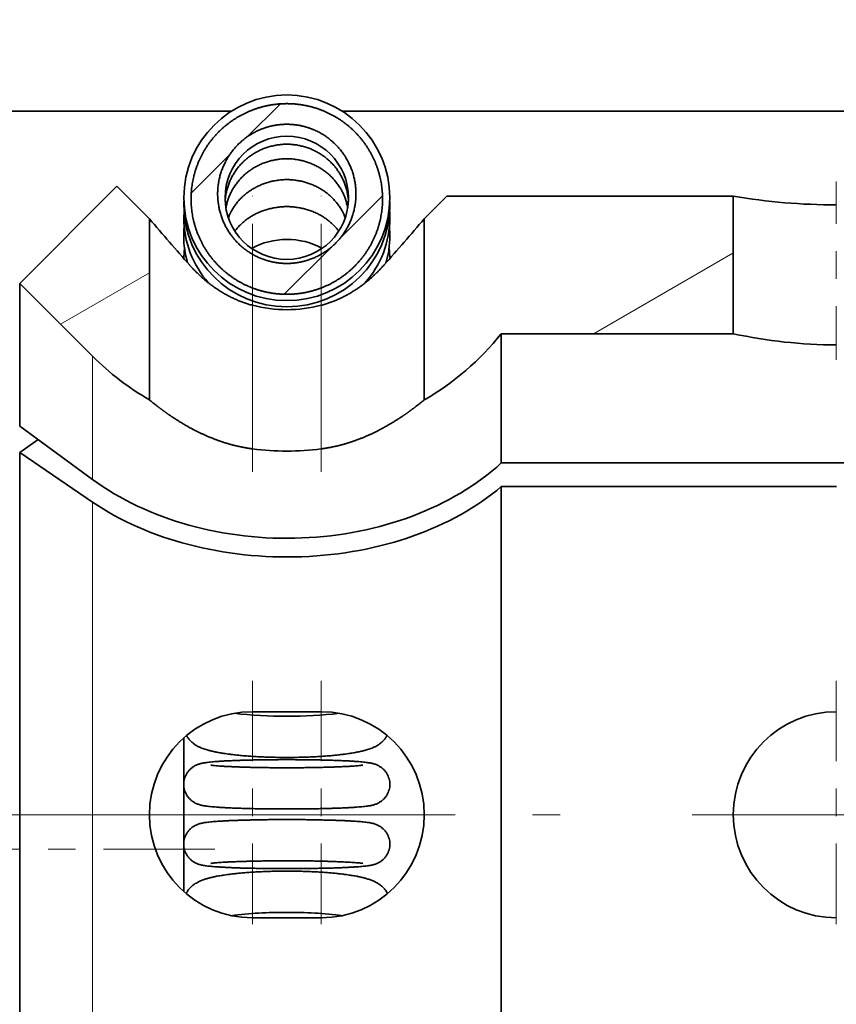
# Model space of a CAD drawing. Extents: x 0 to 420, y 0 to 297.
# Drawn here: x 179 to 182, y 225 to 229 of the extents above; entities that cross this region are included whole.
import ezdxf
from ezdxf.enums import TextEntityAlignment as Align

# ---------------------------------------------------------------- set-up
doc = ezdxf.new("R2010")
doc.units = 0
doc.linetypes.add('DASHDOT', pattern=[18.5, 12, -3, 0.5, -3])
doc.layers.get('0').update_dxf_attribs({"lineweight": 13})
doc.styles.get("Standard").update_dxf_attribs({"font": 'isocp.shx'})
doc.dimstyles.get("Standard").update_dxf_attribs({"dimtxt": 2.5, "dimasz": 2.5, "dimexe": 1.25, "dimexo": 0.625, "dimtad": 1, "dimcen": 2.5, "dimadec": 0, "dimazin": 0, "dimtfac": 1, "dimtmove": 0, "dimatfit": 0, "dimfxl": 1, "dimarcsym": 0})

# ---------------------------------------------------------------- blocks, each defined once
blk = doc.blocks.new('*D162')
at = {"color": 230, "lineweight": 13, "ltscale": 0.394731}
blk.add_line((167.764793, 259.735152), (167.764793, 275.524397), dxfattribs=at)
at = {"color": 230, "lineweight": 13}
for p, q in [((205.889907, 226.01867), (205.889907, 275.524397)), ((167.764793, 273.524397), (205.889907, 273.524397))]:
    blk.add_line(p, q, dxfattribs=at)
for points in [[(169.696643, 274.042036), (167.764793, 273.524397), (169.696643, 273.006758)], [(203.958056, 273.006758), (205.889907, 273.524397), (203.958056, 274.042036)]]:
    blk.add_lwpolyline(points, dxfattribs=at)
for s, p, p2 in [('152.5', (181.94358, 274.524397), (192.217933, 274.524397)), ('"', (187.214858, 270.524397), (188.681525, 270.524397)), ('6', (185.479987, 270.524397), (187.214858, 270.524397))]:
    blk.add_text(s, height=2, dxfattribs=at).set_placement(p, p2, align=Align.FIT)
blk = doc.blocks.new('*D163')
at = {"color": 230, "lineweight": 13}
for p, q in [((167.764793, 259.735152), (167.764793, 284.726759)), ((209.139907, 214.268671), (209.139907, 284.726759)), ((167.764793, 282.726759), (209.139907, 282.726759))]:
    blk.add_line(p, q, dxfattribs=at)
for points in [[(169.696643, 283.244398), (167.764793, 282.726759), (169.696643, 282.20912)], [(207.208056, 282.20912), (209.139907, 282.726759), (207.208056, 283.244398)]]:
    blk.add_lwpolyline(points, dxfattribs=at)
for s, p, p2 in [('165.5', (183.315173, 283.726759), (193.589526, 283.726759)), ('"', (191.788757, 279.726759), (193.255424, 279.726759)), ('6.52', (183.649276, 279.726759), (191.788757, 279.726759))]:
    blk.add_text(s, height=2, dxfattribs=at).set_placement(p, p2, align=Align.FIT)
blk = doc.blocks.new('BLOCK109')
at = {"color": 7, "linetype": 'DASHDOT', "lineweight": 13, "ltscale": 0.0975}
for p, q in [((-150.848404, 57.950001), (-150.848404, 54.049999)), ((-148.898407, 56), (-152.798401, 56))]:
    blk.add_line(p, q, dxfattribs=at)
blk = doc.blocks.new('BLOCK110')
at = {"color": 7, "linetype": 'DASHDOT', "lineweight": 13, "ltscale": 0.0975}
for p, q in [((-151.848404, 57.950001), (-151.848404, 54.049999)), ((-149.898407, 56), (-153.798401, 56))]:
    blk.add_line(p, q, dxfattribs=at)
blk = doc.blocks.new('BLOCK111')
at = {"color": 7, "linetype": 'DASHDOT', "lineweight": 13, "ltscale": 0.0975}
for p, q in [((-143.348404, 57.950001), (-143.348404, 54.049999)), ((-141.398407, 56), (-145.298401, 56))]:
    blk.add_line(p, q, dxfattribs=at)
blk = doc.blocks.new('BLOCK127')
at = {"color": 7, "lineweight": 35, "ltscale": 0.12974}
blk.add_line((-152.159, 66.237), (-157.348, 66.237), dxfattribs=at)
at = {"color": 7, "lineweight": 35, "ltscale": 0.29224}
blk.add_line((-138.848, 66.237), (-150.538, 66.237), dxfattribs=at)
at = {"color": 7, "lineweight": 35, "ltscale": 0.05}
for p, q in [((-155.237, 63.732), (-153.823, 65.146)), ((-144.848, 63), (-144.848, 65))]:
    blk.add_line(p, q, dxfattribs=at)
at = {"color": 7, "lineweight": 35, "ltscale": 0.016789}
blk.add_line((-153.348, 64.672), (-153.823, 65.146), dxfattribs=at)
at = {"color": 7, "lineweight": 35, "ltscale": 0.001291}
for p, q in [((-152.847, 64.925), (-152.848, 64.873)), ((-149.848, 64.873), (-149.849, 64.925))]:
    blk.add_line(p, q, dxfattribs=at)
at = {"color": 7, "lineweight": 35, "ltscale": 0.011612}
blk.add_line((-149.348, 64.672), (-149.02, 65), dxfattribs=at)
at = {"color": 7, "lineweight": 35, "ltscale": 0.104289}
blk.add_line((-149.02, 65), (-144.848, 65), dxfattribs=at)
at = {"color": 7, "lineweight": 35, "ltscale": 0.002314}
for p, q in [((-152.845, 64.779), (-152.848, 64.687)), ((-149.848, 64.687), (-149.851, 64.779))]:
    blk.add_line(p, q, dxfattribs=at)
at = {"color": 7, "lineweight": 35, "ltscale": 0.065892}
for p, q in [((-153.348, 62.036), (-153.348, 64.672)), ((-149.348, 62.036), (-149.348, 64.672)), ((-149.348, 62.036), (-149.348, 64.672))]:
    blk.add_line(p, q, dxfattribs=at)
at = {"color": 7, "lineweight": 35, "ltscale": 0.051931}
blk.add_line((-155.237, 61.655), (-155.237, 63.732), dxfattribs=at)
at = {"color": 7, "lineweight": 35, "ltscale": 0.0375}
blk.add_line((-154.177, 62.672), (-155.237, 63.732), dxfattribs=at)
blk.add_line((-154.177, 62.672), (-155.237, 63.732), dxfattribs=at)
at = {"color": 7, "lineweight": 13, "ltscale": 0.052229}
for p, q in [((-151.848, 61.324), (-151.848, 63.413)), ((-150.848, 61.324), (-150.848, 63.413))]:
    blk.add_line(p, q, dxfattribs=at)
at = {"color": 7, "lineweight": 35, "ltscale": 0.084438}
blk.add_line((-148.226, 63), (-144.848, 63), dxfattribs=at)
at = {"color": 7, "lineweight": 35, "ltscale": 0.047013}
blk.add_line((-148.226, 61.119), (-148.226, 63), dxfattribs=at)
at = {"color": 7, "lineweight": 13, "ltscale": 0.044807}
blk.add_line((-154.177, 60.879), (-154.177, 62.672), dxfattribs=at)
at = {"color": 7, "lineweight": 35, "ltscale": 0.032851}
blk.add_line((-155.237, 61.655), (-154.177, 60.879), dxfattribs=at)
at = {"color": 7, "lineweight": 35, "ltscale": 0.008171}
blk.add_line((-154.967, 61.458), (-155.237, 61.273), dxfattribs=at)
at = {"color": 7, "lineweight": 35, "ltscale": 0.263669}
blk.add_line((-155.237, 50.727), (-155.237, 61.273), dxfattribs=at)
at = {"color": 7, "lineweight": 35, "ltscale": 0.032096}
blk.add_line((-155.237, 61.273), (-154.177, 60.55), dxfattribs=at)
at = {"color": 7, "lineweight": 35, "ltscale": 0.136434}
blk.add_line((-142.769, 61.119), (-148.226, 61.119), dxfattribs=at)
at = {"color": 7, "lineweight": 35, "ltscale": 0.238699}
blk.add_line((-148.226, 51.226), (-148.226, 60.774), dxfattribs=at)
at = {"color": 7, "lineweight": 35, "ltscale": 0.121937}
blk.add_line((-143.348, 60.774), (-148.226, 60.774), dxfattribs=at)
at = {"color": 7, "lineweight": 13, "ltscale": 0.2275}
blk.add_line((-154.177, 51.45), (-154.177, 60.55), dxfattribs=at)
at = {"color": 7, "lineweight": 35, "ltscale": 0.025}
for p, q in [((-150.848, 57.5), (-151.848, 57.5)), ((-150.848, 54.5), (-151.848, 54.5))]:
    blk.add_line(p, q, dxfattribs=at)
at = {"color": 7, "lineweight": 35, "ltscale": 0.040443}
blk.add_line((-152.848, 57.118), (-152.848, 55.5), dxfattribs=at)
at = {"color": 7, "lineweight": 35, "ltscale": 0.015461}
blk.add_line((-152.848, 55.5), (-152.848, 54.882), dxfattribs=at)
at = {"color": 7, "lineweight": 35}
for centre, radius, start, end in [((-151.35, 64.975), 1.498, 89.9333, 179.9332), ((-151.347, 64.975), 1.498, 0.0668, 90.0667), ((-151.35, 64.975), 0.898, 89.8889, 179.8884), ((-151.347, 64.975), 0.898, 0.1116, 90.1111), ((-151.35, 64.979), 1.498, 180.0668, 270.0667), ((-151.35, 64.979), 0.898, 180.1116, 270.1111), ((-151.347, 64.979), 1.498, 269.9333, 359.9332), ((-151.347, 64.979), 0.898, 269.8889, 359.8884), ((-143.337, 73.992), 9.118, 260.4581, 269.9279), ((-119.916, 93.145), 43.914, 220.42, 221.5848), ((-151.414, 64.69), 1.435, 180.131, 221.6467), ((-151.283, 64.69), 1.435, 318.3534, 359.869), ((-182.778, 93.143), 43.911, 318.415, 319.5799), ((-151.498, 64.419), 1.351, 174.3819, 179.9992), ((-151.199, 64.419), 1.351, 0.0008, 5.6093), ((-151.494, 64.419), 1.355, 180.0147, 196.5758), ((-151.355, 63.313), 1.057, 89.6353, 118.6861), ((-151.342, 63.314), 1.057, 61.3123, 90.3647), ((-151.203, 64.419), 1.355, 343.311, 359.985), ((-151.581, 64.072), 1.267, 172.507, 179.0046), ((-151.115, 64.072), 1.267, 0.9955, 7.4928), ((-151.348, 65.31), 1.961, 255.2305, 284.7695), ((-151.348, 65.5), 4, 300.0001, 321.3175), ((-143.329, 69.99), 7.153, 257.7377, 269.8463), ((-151.348, 65.5), 4, 224.9999, 240.0001), ((-151.348, 65.142), 3.851, 262.539, 277.461), ((-151.848, 56), 1.5, 90, 270), ((-151.396, 63.643), 6.209, 263.3463, 270.4385), ((-151.301, 63.643), 6.209, 269.5615, 276.6537), ((-150.848, 56), 1.5, 270, 90), ((-143.348, 56), 1.5, 90, 270), ((-151.407, 48.541), 6.038, 89.447, 97.1806), ((-151.29, 48.541), 6.038, 82.8198, 90.553)]:
    blk.add_arc(centre, radius, start, end, dxfattribs=at)
for centre, major_axis, ratio, start_param, end_param in [((-151.348, 64.874), (1.5, 0.004), 0.98875, 3.139176, 4.709913), ((-151.348, 64.874), (1.5, -0.004), 0.98875, 4.714865, 6.285602), ((-151.348, 62.948), (4, 0), 0.731354, 3.926991, 5.608054), ((-151.348, 62.479), (4, 0), 0.681998, 3.926991, 5.608054)]:
    blk.add_ellipse(centre, major_axis=major_axis, ratio=ratio, start_param=start_param, end_param=end_param, dxfattribs=at)
for points, degree, knots in [([(-151.348, 66.347), (-151.52, 66.347), (-151.691, 66.32), (-151.858, 66.268), (-152.172, 66.113), (-152.425, 65.868), (-152.532, 65.726), (-152.698, 65.408), (-152.757, 65.053), (-152.757, 64.871), (-152.698, 64.51), (-152.526, 64.185), (-152.413, 64.038), (-152.156, 63.797), (-151.839, 63.646), (-151.679, 63.597), (-151.513, 63.573), (-151.348, 63.573)], 5, [0, 0, 0, 0, 0, 0, 1.149608, 1.149608, 1.149608, 2.316564, 2.316564, 2.316564, 3.498842, 3.498842, 3.498842, 4.694089, 4.694089, 4.694089, 5.771626, 5.771626, 5.771626, 5.771626, 5.771626, 5.771626]), ([(-151.348, 66.347), (-151.177, 66.347), (-151.005, 66.32), (-150.839, 66.268), (-150.525, 66.113), (-150.272, 65.868), (-150.165, 65.726), (-149.999, 65.408), (-149.94, 65.053), (-149.94, 64.871), (-149.999, 64.51), (-150.171, 64.185), (-150.284, 64.038), (-150.54, 63.797), (-150.858, 63.646), (-151.018, 63.597), (-151.183, 63.573), (-151.348, 63.573)], 5, [0, 0, 0, 0, 0, 0, 1.149608, 1.149608, 1.149608, 2.316564, 2.316564, 2.316564, 3.498842, 3.498842, 3.498842, 4.694089, 4.694089, 4.694089, 5.771626, 5.771626, 5.771626, 5.771626, 5.771626, 5.771626]), ([(-151.348, 66.047), (-151.481, 66.047), (-151.614, 66.025), (-151.742, 65.981), (-151.978, 65.852), (-152.16, 65.655), (-152.233, 65.543), (-152.341, 65.302), (-152.368, 65.04), (-152.36, 64.909), (-152.304, 64.656), (-152.174, 64.433), (-152.092, 64.333), (-151.909, 64.172), (-151.688, 64.071), (-151.577, 64.038), (-151.463, 64.022), (-151.348, 64.022)], 5, [0, 0, 0, 0, 0, 0, 1.012559, 1.012559, 1.012559, 2.025774, 2.025774, 2.025774, 3.029682, 3.029682, 3.029682, 4.025239, 4.025239, 4.025239, 4.927968, 4.927968, 4.927968, 4.927968, 4.927968, 4.927968]), ([(-151.348, 66.047), (-151.216, 66.047), (-151.083, 66.025), (-150.955, 65.981), (-150.719, 65.852), (-150.537, 65.655), (-150.463, 65.543), (-150.356, 65.302), (-150.329, 65.04), (-150.337, 64.909), (-150.393, 64.656), (-150.523, 64.433), (-150.605, 64.333), (-150.788, 64.172), (-151.009, 64.071), (-151.12, 64.038), (-151.234, 64.022), (-151.348, 64.022)], 5, [0, 0, 0, 0, 0, 0, 1.012559, 1.012559, 1.012559, 2.025774, 2.025774, 2.025774, 3.029682, 3.029682, 3.029682, 4.025239, 4.025239, 4.025239, 4.927968, 4.927968, 4.927968, 4.927968, 4.927968, 4.927968]), ([(-151.348, 65.757), (-151.369, 65.757), (-151.411, 65.755), (-151.472, 65.749), (-151.534, 65.738), (-151.594, 65.724), (-151.653, 65.705), (-151.711, 65.683), (-151.767, 65.656), (-151.823, 65.625), (-151.875, 65.591), (-151.924, 65.553), (-151.968, 65.515), (-152.011, 65.472), (-152.052, 65.426), (-152.089, 65.377), (-152.122, 65.326), (-152.152, 65.273), (-152.178, 65.218), (-152.2, 65.162), (-152.218, 65.104), (-152.232, 65.045), (-152.242, 64.985), (-152.246, 64.945), (-152.247, 64.925)], 3, [0, 0, 0, 0, 0.062139, 0.124262, 0.186354, 0.248397, 0.310379, 0.372286, 0.434106, 0.495922, 0.566127, 0.618423, 0.680332, 0.741596, 0.802747, 0.863774, 0.924695, 0.985503, 1.046219, 1.106845, 1.167391, 1.227888, 1.288328, 1.348744, 1.348744, 1.348744, 1.348744]), ([(-150.45, 64.925), (-150.451, 64.945), (-150.455, 64.985), (-150.465, 65.045), (-150.479, 65.104), (-150.497, 65.162), (-150.519, 65.218), (-150.545, 65.273), (-150.575, 65.326), (-150.608, 65.377), (-150.645, 65.426), (-150.685, 65.472), (-150.729, 65.515), (-150.773, 65.553), (-150.822, 65.591), (-150.874, 65.625), (-150.93, 65.656), (-150.986, 65.683), (-151.044, 65.705), (-151.103, 65.724), (-151.163, 65.738), (-151.224, 65.749), (-151.286, 65.755), (-151.328, 65.757), (-151.348, 65.757)], 3, [0, 0, 0, 0, 0.060415, 0.120857, 0.181351, 0.241899, 0.302524, 0.363239, 0.424048, 0.484968, 0.545995, 0.607145, 0.668408, 0.730316, 0.782612, 0.852817, 0.914632, 0.976452, 1.038358, 1.100339, 1.162382, 1.224473, 1.286595, 1.348734, 1.348734, 1.348734, 1.348734]), ([(-151.348, 65.545), (-151.37, 65.545), (-151.412, 65.544), (-151.476, 65.537), (-151.539, 65.526), (-151.6, 65.511), (-151.661, 65.492), (-151.72, 65.469), (-151.777, 65.442), (-151.832, 65.412), (-151.884, 65.377), (-151.933, 65.34), (-151.98, 65.299), (-152.024, 65.255), (-152.065, 65.208), (-152.102, 65.156), (-152.135, 65.106), (-152.162, 65.054), (-152.187, 65.001), (-152.208, 64.945), (-152.224, 64.887), (-152.233, 64.848), (-152.236, 64.829)], 3, [0, 0, 0, 0, 0.063829, 0.127615, 0.191321, 0.2549, 0.318325, 0.38155, 0.444556, 0.507302, 0.569781, 0.631964, 0.693846, 0.755419, 0.816679, 0.882652, 0.94567, 0.996975, 1.058847, 1.11878, 1.178532, 1.238134, 1.238134, 1.238134, 1.238134]), ([(-150.461, 64.829), (-150.464, 64.848), (-150.473, 64.887), (-150.489, 64.945), (-150.51, 65.001), (-150.534, 65.054), (-150.562, 65.106), (-150.595, 65.156), (-150.632, 65.208), (-150.673, 65.255), (-150.717, 65.299), (-150.763, 65.34), (-150.813, 65.377), (-150.865, 65.412), (-150.92, 65.442), (-150.977, 65.469), (-151.036, 65.492), (-151.096, 65.511), (-151.158, 65.526), (-151.221, 65.537), (-151.285, 65.544), (-151.327, 65.545), (-151.348, 65.545)], 3, [0, 0, 0, 0, 0.059597, 0.119349, 0.179285, 0.241151, 0.292462, 0.355483, 0.421452, 0.482715, 0.544287, 0.606169, 0.668351, 0.730829, 0.793576, 0.85658, 0.919804, 0.983228, 1.046806, 1.110511, 1.174296, 1.238125, 1.238125, 1.238125, 1.238125]), ([(-151.348, 65.242), (-151.369, 65.242), (-151.411, 65.24), (-151.474, 65.234), (-151.536, 65.224), (-151.597, 65.21), (-151.657, 65.192), (-151.715, 65.171), (-151.771, 65.146), (-151.825, 65.117), (-151.877, 65.086), (-151.922, 65.054), (-151.958, 65.024), (-151.988, 64.998), (-152.02, 64.967), (-152.055, 64.93), (-152.091, 64.884), (-152.124, 64.837), (-152.151, 64.792), (-152.173, 64.75), (-152.188, 64.716), (-152.196, 64.695), (-152.199, 64.687)], 3, [0, 0, 0, 0, 0.062942, 0.125812, 0.188547, 0.251068, 0.313326, 0.375245, 0.436788, 0.497888, 0.558532, 0.618261, 0.66379, 0.700321, 0.73669, 0.795955, 0.853893, 0.911346, 0.96763, 1.011437, 1.053937, 1.079357, 1.079357, 1.079357, 1.079357]), ([(-150.498, 64.687), (-150.501, 64.695), (-150.509, 64.716), (-150.524, 64.75), (-150.546, 64.792), (-150.573, 64.837), (-150.606, 64.884), (-150.642, 64.93), (-150.677, 64.967), (-150.709, 64.998), (-150.738, 65.024), (-150.775, 65.054), (-150.82, 65.086), (-150.872, 65.117), (-150.926, 65.146), (-150.982, 65.171), (-151.04, 65.192), (-151.1, 65.21), (-151.161, 65.224), (-151.223, 65.234), (-151.285, 65.24), (-151.327, 65.242), (-151.348, 65.242)], 3, [0, 0, 0, 0, 0.025416, 0.067929, 0.111735, 0.168026, 0.225476, 0.283413, 0.342664, 0.37903, 0.41556, 0.461092, 0.520824, 0.581466, 0.642564, 0.704104, 0.76602, 0.828276, 0.890795, 0.953527, 1.016395, 1.079335, 1.079335, 1.079335, 1.079335]), ([(-151.348, 64.849), (-151.37, 64.849), (-151.414, 64.848), (-151.478, 64.841), (-151.542, 64.831), (-151.605, 64.817), (-151.667, 64.799), (-151.73, 64.776), (-151.787, 64.751), (-151.841, 64.722), (-151.891, 64.692), (-151.941, 64.657), (-151.987, 64.62), (-152.031, 64.579), (-152.066, 64.54), (-152.091, 64.511), (-152.102, 64.496), (-152.106, 64.491)], 3, [0, 0, 0, 0, 0.0651411, 0.1301644, 0.1949605, 0.2594106, 0.3234168, 0.3878844, 0.4600827, 0.5101698, 0.5730827, 0.6335303, 0.6931019, 0.7517477, 0.8128323, 0.8497781, 0.8679162, 0.8679162, 0.8679162, 0.8679162]), ([(-150.591, 64.491), (-150.595, 64.496), (-150.606, 64.511), (-150.631, 64.54), (-150.666, 64.579), (-150.71, 64.62), (-150.756, 64.657), (-150.806, 64.692), (-150.855, 64.722), (-150.91, 64.751), (-150.967, 64.776), (-151.03, 64.799), (-151.092, 64.817), (-151.155, 64.831), (-151.219, 64.841), (-151.283, 64.848), (-151.327, 64.849), (-151.348, 64.849)], 3, [0, 0, 0, 0, 0.0181437, 0.0551315, 0.1161999, 0.1748443, 0.2344137, 0.2948615, 0.3577604, 0.4078516, 0.4800508, 0.5445139, 0.6085172, 0.6729635, 0.737757, 0.8027773, 0.8679174, 0.8679174, 0.8679174, 0.8679174]), ([(-152.763, 63.998), (-152.625, 63.843), (-152.467, 63.701), (-152.281, 63.57), (-152.071, 63.472), (-151.85, 63.414), (-151.849, 63.413), (-151.849, 63.413), (-151.848, 63.413)], 5, [0, 0, 0, 0, 0, 0, 1.978169, 1.978169, 1.978169, 1.981735, 1.981735, 1.981735, 1.981735, 1.981735, 1.981735]), ([(-149.934, 63.998), (-150.071, 63.843), (-150.23, 63.701), (-150.416, 63.57), (-150.626, 63.472), (-150.847, 63.414), (-150.848, 63.413), (-150.848, 63.413), (-150.848, 63.413)], 5, [0, 0, 0, 0, 0, 0, 1.978169, 1.978169, 1.978169, 1.981735, 1.981735, 1.981735, 1.981735, 1.981735, 1.981735]), ([(-151.848, 61.324), (-152.019, 61.346), (-152.187, 61.385), (-152.343, 61.437), (-152.66, 61.568), (-152.914, 61.717), (-153.036, 61.798), (-153.146, 61.878), (-153.228, 61.94), (-153.335, 62.025), (-153.342, 62.031), (-153.348, 62.036)], 5, [0, 0, 0, 0, 0, 0, 1.490169, 1.490169, 1.490169, 3.306187, 3.306187, 3.306187, 3.471954, 3.471954, 3.471954, 3.471954, 3.471954, 3.471954]), ([(-150.848, 61.324), (-150.678, 61.346), (-150.51, 61.385), (-150.354, 61.437), (-150.037, 61.568), (-149.783, 61.717), (-149.661, 61.798), (-149.55, 61.878), (-149.469, 61.94), (-149.362, 62.025), (-149.355, 62.031), (-149.348, 62.036)], 5, [0, 0, 0, 0, 0, 0, 1.490169, 1.490169, 1.490169, 3.306187, 3.306187, 3.306187, 3.471954, 3.471954, 3.471954, 3.471954, 3.471954, 3.471954]), ([(-152.809, 57.153), (-152.801, 57.139), (-152.784, 57.111), (-152.75, 57.072), (-152.712, 57.039), (-152.675, 57.013), (-152.64, 56.994), (-152.607, 56.978), (-152.573, 56.965), (-152.54, 56.953), (-152.502, 56.941), (-152.456, 56.929), (-152.403, 56.917), (-152.344, 56.905), (-152.291, 56.896), (-152.243, 56.889), (-152.199, 56.882), (-152.144, 56.876), (-152.08, 56.868), (-152.008, 56.861), (-151.931, 56.855), (-151.853, 56.849), (-151.772, 56.845), (-151.689, 56.841), (-151.605, 56.838), (-151.52, 56.836), (-151.435, 56.834), (-151.377, 56.834), (-151.348, 56.834)], 3, [0, 0, 0, 0, 0.046676, 0.098001, 0.155476, 0.1981, 0.232835, 0.273445, 0.308874, 0.341358, 0.378578, 0.428159, 0.484666, 0.54321, 0.609081, 0.644028, 0.689956, 0.741744, 0.809552, 0.883802, 0.96032, 1.039213, 1.120165, 1.20288, 1.287015, 1.372233, 1.458174, 1.54448, 1.54448, 1.54448, 1.54448]), ([(-149.888, 57.153), (-149.895, 57.139), (-149.913, 57.111), (-149.946, 57.072), (-149.985, 57.039), (-150.022, 57.013), (-150.056, 56.994), (-150.09, 56.978), (-150.123, 56.965), (-150.156, 56.953), (-150.194, 56.941), (-150.241, 56.929), (-150.294, 56.917), (-150.353, 56.905), (-150.406, 56.896), (-150.454, 56.889), (-150.498, 56.882), (-150.553, 56.876), (-150.617, 56.868), (-150.689, 56.861), (-150.766, 56.855), (-150.844, 56.849), (-150.925, 56.845), (-151.007, 56.841), (-151.091, 56.838), (-151.176, 56.836), (-151.262, 56.834), (-151.32, 56.834), (-151.348, 56.834)], 3, [0, 0, 0, 0, 0.046676, 0.098001, 0.155476, 0.1981, 0.232835, 0.273445, 0.308874, 0.341358, 0.378578, 0.428159, 0.484666, 0.54321, 0.609081, 0.644028, 0.689956, 0.741744, 0.809552, 0.883802, 0.96032, 1.039213, 1.120165, 1.20288, 1.287015, 1.372233, 1.458174, 1.54448, 1.54448, 1.54448, 1.54448]), ([(-151.348, 56.802), (-151.376, 56.802), (-151.431, 56.802), (-151.514, 56.801), (-151.595, 56.801), (-151.676, 56.8), (-151.755, 56.798), (-151.832, 56.797), (-151.907, 56.795), (-151.98, 56.793), (-152.05, 56.791), (-152.109, 56.789), (-152.157, 56.787), (-152.198, 56.785), (-152.245, 56.783), (-152.296, 56.78), (-152.348, 56.776), (-152.397, 56.773), (-152.441, 56.769), (-152.482, 56.765), (-152.517, 56.76), (-152.547, 56.756), (-152.571, 56.752), (-152.601, 56.745), (-152.637, 56.735), (-152.681, 56.716), (-152.719, 56.693), (-152.752, 56.665), (-152.781, 56.635), (-152.805, 56.601), (-152.824, 56.564), (-152.838, 56.525), (-152.847, 56.484), (-152.848, 56.457), (-152.848, 56.443)], 3, [0, 0, 0, 0, 0.082902, 0.165428, 0.247224, 0.327898, 0.40712, 0.484521, 0.559778, 0.632551, 0.702548, 0.769467, 0.80889, 0.847, 0.893084, 0.949352, 1.001727, 1.050136, 1.09463, 1.13547, 1.173155, 1.200071, 1.227, 1.246523, 1.292217, 1.340124, 1.387536, 1.426878, 1.468946, 1.5107, 1.552279, 1.593757, 1.635178, 1.676575, 1.676575, 1.676575, 1.676575]), ([(-149.848, 56.443), (-149.848, 56.457), (-149.85, 56.484), (-149.859, 56.525), (-149.873, 56.564), (-149.892, 56.601), (-149.916, 56.635), (-149.945, 56.666), (-149.979, 56.693), (-150.017, 56.717), (-150.059, 56.735), (-150.096, 56.745), (-150.126, 56.752), (-150.15, 56.756), (-150.18, 56.76), (-150.215, 56.765), (-150.256, 56.769), (-150.3, 56.773), (-150.348, 56.776), (-150.401, 56.78), (-150.452, 56.783), (-150.499, 56.785), (-150.54, 56.787), (-150.588, 56.789), (-150.647, 56.791), (-150.717, 56.793), (-150.79, 56.795), (-150.865, 56.797), (-150.942, 56.798), (-151.021, 56.8), (-151.102, 56.801), (-151.183, 56.801), (-151.266, 56.802), (-151.321, 56.802), (-151.348, 56.802)], 3, [0, 0, 0, 0, 0.041396, 0.082818, 0.124296, 0.165875, 0.207629, 0.249696, 0.292376, 0.336453, 0.384359, 0.430053, 0.449577, 0.476505, 0.503421, 0.541106, 0.581946, 0.62644, 0.674849, 0.727224, 0.783492, 0.829576, 0.867687, 0.90711, 0.974028, 1.044025, 1.116798, 1.192055, 1.269456, 1.348678, 1.429352, 1.511148, 1.593674, 1.676576, 1.676576, 1.676576, 1.676576]), ([(-152.455, 56.723), (-152.455, 56.723), (-152.451, 56.722), (-152.442, 56.721), (-152.425, 56.718), (-152.399, 56.715), (-152.365, 56.712), (-152.324, 56.709), (-152.278, 56.706), (-152.229, 56.703), (-152.183, 56.701), (-152.142, 56.699), (-152.098, 56.697), (-152.044, 56.695), (-151.978, 56.693), (-151.906, 56.691), (-151.832, 56.689), (-151.755, 56.687), (-151.676, 56.686), (-151.596, 56.685), (-151.514, 56.684), (-151.431, 56.684), (-151.376, 56.684), (-151.348, 56.684)], 3, [0, 0, 0, 0, 0.00214, 0.010659, 0.02727, 0.055139, 0.089448, 0.129888, 0.175964, 0.228985, 0.276152, 0.314195, 0.352104, 0.408785, 0.478163, 0.549652, 0.624023, 0.700892, 0.779848, 0.860495, 0.942397, 1.025154, 1.108333, 1.108333, 1.108333, 1.108333]), ([(-150.241, 56.723), (-150.242, 56.723), (-150.246, 56.722), (-150.255, 56.721), (-150.272, 56.718), (-150.298, 56.715), (-150.332, 56.712), (-150.372, 56.709), (-150.419, 56.706), (-150.467, 56.703), (-150.513, 56.701), (-150.554, 56.699), (-150.599, 56.697), (-150.653, 56.695), (-150.719, 56.693), (-150.791, 56.691), (-150.865, 56.689), (-150.942, 56.687), (-151.02, 56.686), (-151.101, 56.685), (-151.183, 56.684), (-151.265, 56.684), (-151.321, 56.684), (-151.348, 56.684)], 3, [0, 0, 0, 0, 0.00214, 0.010659, 0.02727, 0.055139, 0.089448, 0.129888, 0.175964, 0.228985, 0.276152, 0.314195, 0.352104, 0.408785, 0.478163, 0.549652, 0.624023, 0.700892, 0.779848, 0.860495, 0.942397, 1.025154, 1.108333, 1.108333, 1.108333, 1.108333]), ([(-152.848, 56.443), (-152.848, 56.429), (-152.847, 56.401), (-152.838, 56.361), (-152.824, 56.321), (-152.805, 56.284), (-152.781, 56.25), (-152.752, 56.219), (-152.718, 56.192), (-152.68, 56.169), (-152.637, 56.151), (-152.601, 56.141), (-152.571, 56.134), (-152.547, 56.13), (-152.517, 56.125), (-152.482, 56.121), (-152.441, 56.117), (-152.397, 56.113), (-152.348, 56.109), (-152.296, 56.106), (-152.245, 56.103), (-152.198, 56.101), (-152.157, 56.099), (-152.109, 56.097), (-152.05, 56.095), (-151.98, 56.092), (-151.907, 56.09), (-151.832, 56.089), (-151.755, 56.087), (-151.676, 56.086), (-151.595, 56.085), (-151.514, 56.084), (-151.431, 56.084), (-151.376, 56.084), (-151.348, 56.084)], 3, [0, 0, 0, 0, 0.041396, 0.082818, 0.124296, 0.165875, 0.207629, 0.249696, 0.292376, 0.336453, 0.384359, 0.430053, 0.449577, 0.476505, 0.503421, 0.541106, 0.581946, 0.62644, 0.674849, 0.727224, 0.783492, 0.829576, 0.867687, 0.90711, 0.974028, 1.044025, 1.116798, 1.192055, 1.269456, 1.348678, 1.429352, 1.511148, 1.593674, 1.676576, 1.676576, 1.676576, 1.676576]), ([(-149.848, 56.443), (-149.848, 56.429), (-149.85, 56.401), (-149.859, 56.361), (-149.873, 56.321), (-149.892, 56.284), (-149.916, 56.25), (-149.945, 56.219), (-149.979, 56.192), (-150.017, 56.169), (-150.059, 56.151), (-150.096, 56.141), (-150.126, 56.134), (-150.15, 56.13), (-150.18, 56.125), (-150.215, 56.121), (-150.256, 56.117), (-150.3, 56.113), (-150.348, 56.109), (-150.401, 56.106), (-150.452, 56.103), (-150.499, 56.101), (-150.54, 56.099), (-150.588, 56.097), (-150.647, 56.095), (-150.717, 56.092), (-150.79, 56.09), (-150.865, 56.089), (-150.942, 56.087), (-151.021, 56.086), (-151.102, 56.085), (-151.183, 56.084), (-151.266, 56.084), (-151.321, 56.084), (-151.348, 56.084)], 3, [0, 0, 0, 0, 0.041396, 0.082818, 0.124296, 0.165875, 0.207629, 0.249696, 0.292376, 0.336453, 0.384359, 0.430053, 0.449577, 0.476505, 0.503421, 0.541106, 0.581946, 0.62644, 0.674849, 0.727224, 0.783492, 0.829576, 0.867687, 0.90711, 0.974028, 1.044025, 1.116798, 1.192055, 1.269456, 1.348678, 1.429352, 1.511148, 1.593674, 1.676576, 1.676576, 1.676576, 1.676576]), ([(-152.848, 55.573), (-152.848, 55.587), (-152.847, 55.614), (-152.838, 55.655), (-152.824, 55.694), (-152.805, 55.731), (-152.781, 55.765), (-152.751, 55.797), (-152.718, 55.824), (-152.68, 55.847), (-152.637, 55.865), (-152.601, 55.875), (-152.571, 55.881), (-152.547, 55.885), (-152.516, 55.89), (-152.481, 55.894), (-152.44, 55.898), (-152.396, 55.902), (-152.348, 55.905), (-152.295, 55.908), (-152.254, 55.911), (-152.213, 55.913), (-152.172, 55.915), (-152.114, 55.917), (-152.049, 55.919), (-151.98, 55.922), (-151.907, 55.923), (-151.832, 55.925), (-151.755, 55.927), (-151.676, 55.928), (-151.595, 55.929), (-151.514, 55.929), (-151.431, 55.93), (-151.376, 55.93), (-151.348, 55.93)], 3, [0, 0, 0, 0, 0.041365, 0.082753, 0.124194, 0.165729, 0.207427, 0.249416, 0.294025, 0.33583, 0.383249, 0.43222, 0.446718, 0.475676, 0.504595, 0.542014, 0.582648, 0.626987, 0.67527, 0.727541, 0.783722, 0.798796, 0.851655, 0.907196, 0.974055, 1.043999, 1.116722, 1.191934, 1.269293, 1.348475, 1.429111, 1.51087, 1.593359, 1.676226, 1.676226, 1.676226, 1.676226]), ([(-151.348, 55.93), (-151.321, 55.93), (-151.266, 55.93), (-151.183, 55.929), (-151.102, 55.929), (-151.021, 55.928), (-150.942, 55.927), (-150.865, 55.925), (-150.79, 55.923), (-150.717, 55.922), (-150.647, 55.919), (-150.583, 55.917), (-150.525, 55.915), (-150.484, 55.913), (-150.442, 55.911), (-150.401, 55.908), (-150.349, 55.905), (-150.301, 55.902), (-150.257, 55.898), (-150.216, 55.894), (-150.181, 55.89), (-150.149, 55.885), (-150.126, 55.881), (-150.095, 55.875), (-150.06, 55.865), (-150.017, 55.846), (-149.978, 55.823), (-149.945, 55.796), (-149.916, 55.765), (-149.892, 55.731), (-149.873, 55.694), (-149.859, 55.655), (-149.85, 55.614), (-149.848, 55.587), (-149.848, 55.573)], 3, [0, 0, 0, 0, 0.082866, 0.165356, 0.247115, 0.327751, 0.406933, 0.484291, 0.559504, 0.632227, 0.702171, 0.76903, 0.82457, 0.877429, 0.892504, 0.948685, 1.000955, 1.049239, 1.093577, 1.134212, 1.171631, 1.20055, 1.229508, 1.244006, 1.292976, 1.340396, 1.384253, 1.42681, 1.4688, 1.510497, 1.552032, 1.593473, 1.634861, 1.676226, 1.676226, 1.676226, 1.676226]), ([(-152.848, 55.573), (-152.848, 55.559), (-152.847, 55.532), (-152.838, 55.491), (-152.824, 55.452), (-152.805, 55.415), (-152.781, 55.38), (-152.751, 55.349), (-152.718, 55.322), (-152.68, 55.299), (-152.637, 55.281), (-152.601, 55.271), (-152.571, 55.265), (-152.547, 55.261), (-152.516, 55.256), (-152.481, 55.252), (-152.44, 55.248), (-152.396, 55.244), (-152.348, 55.241), (-152.295, 55.237), (-152.254, 55.235), (-152.213, 55.233), (-152.172, 55.231), (-152.114, 55.229), (-152.049, 55.226), (-151.98, 55.224), (-151.907, 55.222), (-151.832, 55.221), (-151.755, 55.219), (-151.676, 55.218), (-151.595, 55.217), (-151.514, 55.216), (-151.431, 55.216), (-151.376, 55.216), (-151.348, 55.216)], 3, [0, 0, 0, 0, 0.041365, 0.082753, 0.124194, 0.165729, 0.207427, 0.249416, 0.294025, 0.33583, 0.383249, 0.43222, 0.446718, 0.475676, 0.504595, 0.542014, 0.582648, 0.626987, 0.67527, 0.727541, 0.783722, 0.798796, 0.851655, 0.907196, 0.974055, 1.043999, 1.116722, 1.191934, 1.269293, 1.348475, 1.429111, 1.51087, 1.593359, 1.676226, 1.676226, 1.676226, 1.676226]), ([(-149.848, 55.573), (-149.848, 55.559), (-149.85, 55.532), (-149.859, 55.491), (-149.873, 55.452), (-149.892, 55.415), (-149.916, 55.38), (-149.945, 55.349), (-149.979, 55.322), (-150.017, 55.299), (-150.06, 55.281), (-150.095, 55.271), (-150.126, 55.265), (-150.149, 55.261), (-150.181, 55.256), (-150.216, 55.252), (-150.257, 55.248), (-150.301, 55.244), (-150.349, 55.241), (-150.401, 55.237), (-150.442, 55.235), (-150.484, 55.233), (-150.525, 55.231), (-150.583, 55.229), (-150.647, 55.226), (-150.717, 55.224), (-150.79, 55.222), (-150.865, 55.221), (-150.942, 55.219), (-151.021, 55.218), (-151.102, 55.217), (-151.183, 55.216), (-151.266, 55.216), (-151.321, 55.216), (-151.348, 55.216)], 3, [0, 0, 0, 0, 0.041365, 0.082753, 0.124194, 0.165729, 0.207427, 0.249416, 0.294025, 0.33583, 0.383249, 0.43222, 0.446718, 0.475676, 0.504595, 0.542014, 0.582648, 0.626987, 0.67527, 0.727541, 0.783722, 0.798796, 0.851655, 0.907196, 0.974055, 1.043999, 1.116722, 1.191934, 1.269293, 1.348475, 1.429111, 1.51087, 1.593359, 1.676226, 1.676226, 1.676226, 1.676226]), ([(-152.457, 55.292), (-152.457, 55.292), (-152.453, 55.293), (-152.444, 55.294), (-152.426, 55.296), (-152.399, 55.299), (-152.365, 55.302), (-152.325, 55.305), (-152.277, 55.309), (-152.235, 55.311), (-152.196, 55.313), (-152.158, 55.315), (-152.107, 55.317), (-152.045, 55.319), (-151.977, 55.321), (-151.906, 55.323), (-151.832, 55.325), (-151.755, 55.326), (-151.676, 55.328), (-151.596, 55.329), (-151.514, 55.329), (-151.431, 55.33), (-151.376, 55.33), (-151.348, 55.33)], 3, [0, 0, 0, 0, 0.00182, 0.010747, 0.028441, 0.056456, 0.090968, 0.131565, 0.177761, 0.234975, 0.25759, 0.294216, 0.349537, 0.411588, 0.480196, 0.551698, 0.626073, 0.702938, 0.781883, 0.862515, 0.944398, 1.027135, 1.110291, 1.110291, 1.110291, 1.110291]), ([(-151.348, 55.33), (-151.321, 55.33), (-151.267, 55.33), (-151.185, 55.329), (-151.105, 55.329), (-151.026, 55.328), (-150.948, 55.327), (-150.872, 55.325), (-150.799, 55.323), (-150.728, 55.322), (-150.661, 55.319), (-150.6, 55.317), (-150.546, 55.315), (-150.508, 55.313), (-150.47, 55.311), (-150.43, 55.309), (-150.382, 55.306), (-150.341, 55.303), (-150.306, 55.3), (-150.278, 55.297), (-150.257, 55.295), (-150.245, 55.293), (-150.241, 55.292), (-150.24, 55.292)], 3, [0, 0, 0, 0, 0.081841, 0.163283, 0.243909, 0.323346, 0.401171, 0.477016, 0.550481, 0.621211, 0.688894, 0.752055, 0.805344, 0.849938, 0.865705, 0.92159, 0.96824, 1.009606, 1.045165, 1.074459, 1.095331, 1.106669, 1.11008, 1.11008, 1.11008, 1.11008]), ([(-152.814, 54.853), (-152.808, 54.865), (-152.792, 54.893), (-152.761, 54.932), (-152.723, 54.968), (-152.685, 54.996), (-152.65, 55.016), (-152.612, 55.035), (-152.567, 55.053), (-152.517, 55.069), (-152.466, 55.083), (-152.413, 55.096), (-152.353, 55.108), (-152.301, 55.116), (-152.255, 55.124), (-152.211, 55.13), (-152.155, 55.137), (-152.088, 55.145), (-152.015, 55.152), (-151.938, 55.158), (-151.859, 55.164), (-151.777, 55.169), (-151.694, 55.173), (-151.609, 55.176), (-151.523, 55.178), (-151.436, 55.179), (-151.378, 55.179), (-151.348, 55.179)], 3, [0, 0, 0, 0, 0.042752, 0.09424, 0.149205, 0.199357, 0.234627, 0.271929, 0.326823, 0.38025, 0.428559, 0.485381, 0.543999, 0.611956, 0.643219, 0.684492, 0.744513, 0.812132, 0.887226, 0.964436, 1.044111, 1.125929, 1.20958, 1.294708, 1.380963, 1.467971, 1.555358, 1.555358, 1.555358, 1.555358]), ([(-151.348, 55.179), (-151.319, 55.179), (-151.261, 55.179), (-151.174, 55.178), (-151.088, 55.176), (-151.003, 55.173), (-150.92, 55.169), (-150.838, 55.164), (-150.759, 55.158), (-150.682, 55.152), (-150.609, 55.145), (-150.542, 55.137), (-150.486, 55.13), (-150.442, 55.124), (-150.396, 55.116), (-150.344, 55.108), (-150.284, 55.096), (-150.231, 55.083), (-150.18, 55.069), (-150.13, 55.053), (-150.085, 55.035), (-150.046, 55.016), (-150.01, 54.995), (-149.973, 54.967), (-149.935, 54.932), (-149.905, 54.893), (-149.889, 54.865), (-149.883, 54.853)], 3, [0, 0, 0, 0, 0.087387, 0.174393, 0.260647, 0.345773, 0.429422, 0.511236, 0.59091, 0.668114, 0.743202, 0.810831, 0.870828, 0.912136, 0.943463, 1.011357, 1.070008, 1.126788, 1.175285, 1.228798, 1.283266, 1.321551, 1.358232, 1.407354, 1.461295, 1.512625, 1.555277, 1.555277, 1.555277, 1.555277])]:
    blk.add_open_spline(points, degree=degree, knots=knots, dxfattribs=at)
blk = doc.blocks.new('BLOCK159')
at = {"color": 7, "lineweight": 13, "ltscale": 0.016887}
blk.add_line((-151.925018, 65.863876), (-151.447388, 66.341499), dxfattribs=at)
at = {"color": 7, "lineweight": 13, "ltscale": 0.020065}
blk.add_line((-152.737122, 65.051773), (-152.169586, 65.619293), dxfattribs=at)
at = {"color": 7, "lineweight": 13, "ltscale": 0.021662}
blk.add_line((-150.572632, 64.387833), (-149.95993, 65.000534), dxfattribs=at)
at = {"color": 7, "lineweight": 13, "ltscale": 0.023965}
blk.add_line((-151.382477, 63.577988), (-150.704651, 64.255806), dxfattribs=at)
blk = doc.blocks.new('BLOCK163')
at = {"color": 7, "lineweight": 13, "ltscale": 0.037364}
blk.add_line((-154.642715, 63.137459), (-153.348404, 63.884727), dxfattribs=at)
blk = doc.blocks.new('BLOCK164')
at = {"color": 7, "lineweight": 13, "ltscale": 0.058332}
blk.add_line((-146.875656, 63.002968), (-144.854965, 64.169617), dxfattribs=at)

msp = doc.modelspace()

# ---------------------------------------------------------------- linework, layer by layer
at = {"color": 7, "linetype": 'DASHDOT', "lineweight": 13, "ltscale": 0.016223}
msp.add_line((181.639907, 227.473853), (181.639907, 228.122771), dxfattribs=at)
at = {"color": 7, "linetype": 'DASHDOT', "lineweight": 13, "ltscale": 0.025106}
for p, q in [((179.514907, 227.06601), (179.514907, 228.070254)), ((179.764907, 227.06601), (179.764907, 228.070254))]:
    msp.add_line(p, q, dxfattribs=at)
at = {"color": 7, "linetype": 'DASHDOT', "lineweight": 13, "ltscale": 0.09}
msp.add_line((175.114906, 225.818671), (178.714908, 225.818671), dxfattribs=at)
at = {"color": 7, "linetype": 'DASHDOT', "lineweight": 13, "ltscale": 0.160042}
msp.add_line((178.134036, 225.818671), (184.535732, 225.818671), dxfattribs=at)
at = {"color": 7, "linetype": 'DASHDOT', "lineweight": 13, "ltscale": 0.033754}
msp.add_line((179.377422, 225.693671), (178.027267, 225.693671), dxfattribs=at)

# ---------------------------------------------------------------- block references
at = {"lineweight": 0, "xscale": 0.25, "yscale": 0.25, "zscale": 0.25}
for name in ['BLOCK127', 'BLOCK159', 'BLOCK164', 'BLOCK163', 'BLOCK110', 'BLOCK109', 'BLOCK111']:
    msp.add_blockref(name, (217.477008, 211.818671), dxfattribs=at)

# ---------------------------------------------------------------- dimensions: what is measured, and where the dimension line sits
at = {"color": 0, "lineweight": 0}
for base, p1, picture, middle in [((167.764793, 282.726759), (209.139907, 212.268671), '*D163', (188.45235, 282.726759)), ((167.764793, 273.524397), (205.889907, 224.018671), '*D162', (187.080756, 273.524397))]:
    dim = msp.add_linear_dim(base=base, p1=p1, p2=(167.764793, 257.735154), angle=179.999046, dimstyle='STANDARD', override={"dimlfac": 4}, dxfattribs=at)
    dim.commit()
    dim.dimension.update_dxf_attribs({"geometry": picture, "text_midpoint": middle, "dimtype": 160, "oblique_angle": 89.999523})

doc.saveas('drawing.dxf')
